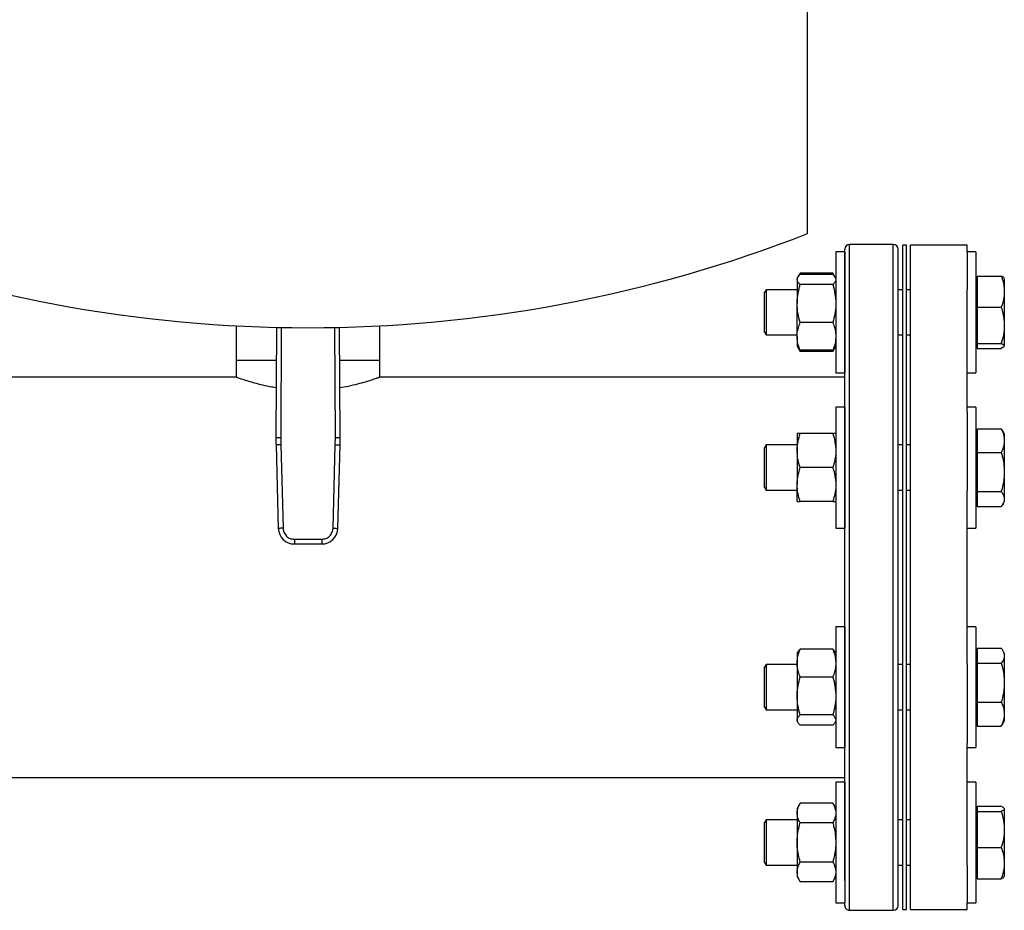
# Model space of a CAD drawing. Units: inches. Extents: x 0.4 to 10.6, y 0.4 to 8.1.
# Drawn here: x 8 to 8.5, y 5.3 to 5.8 of the extents above; entities that cross this region are included whole.
import ezdxf

# ---------------------------------------------------------------- set-up
doc = ezdxf.new("R2010")
doc.units = ezdxf.units.IN
doc.header["$MEASUREMENT"] = 0

msp = doc.modelspace()

# ---------------------------------------------------------------- linework, layer by layer
at = {"color": 7, "linetype": 'Continuous', "lineweight": 25}
for p, q in [((8.43166480497409, 5.72120295571994), (8.43166480497409, 5.863197724273146)), ((8.478908916983855, 5.715182612823011), (8.454761917709828, 5.715182612823011)), ((8.486241598498315, 5.714788924926482), (8.484158251898645, 5.714788924926482)), ((8.484158251898645, 5.348122230913643), (8.484158251898645, 5.714788924926482)), ((8.486241598498315, 5.348122230913643), (8.486241598498315, 5.714788924926482)), ((8.519574909429062, 5.714788924926482), (8.488324905987325, 5.714788924926482)), ((8.488324905987325, 5.348122230913643), (8.488324905987325, 5.714788924926482)), ((8.519574909429062, 5.711069853222849), (8.519574909429062, 5.714788924926482)), ((8.452137260030097, 5.711069853222849), (8.447203919687134, 5.711069853222849)), ((8.447203919687134, 5.711069853222849), (8.447203919687134, 5.644403192250694)), ((8.452137260030097, 5.711069853222849), (8.452137260030097, 5.644403192250694)), ((8.524508249772028, 5.711069853222849), (8.519574909429062, 5.711069853222849)), ((8.519574909429062, 5.711069853222849), (8.519574909429062, 5.690355205409117)), ((8.524508249772028, 5.711069853222849), (8.524508249772028, 5.644403192250694)), ((8.426243872041614, 5.697169142693932), (8.425849753927833, 5.696486505246485)), ((8.427524433248463, 5.699387147293575), (8.42629622165909, 5.697259840312852)), ((8.42681293213445, 5.697857764072253), (8.427524433248463, 5.699387147293575)), ((8.445529240366506, 5.699387147293575), (8.427524433248463, 5.699387147293575)), ((8.445529240366506, 5.698649442037832), (8.427524433248463, 5.698649442037832)), ((8.446780683687503, 5.697219595444431), (8.445529240366506, 5.699387147293575)), ((8.445529240366506, 5.699387147293575), (8.44622998604921, 5.697857764072253)), ((8.447203919687134, 5.696486505246485), (8.44681269576214, 5.697164136529541)), ((8.525174930070479, 5.697745125373465), (8.525174930070479, 5.680573746849806)), ((8.525174930070479, 5.697745125373465), (8.53845894372353, 5.697745125373465)), ((8.425849753927833, 5.696486505246485), (8.425849753927833, 5.695847632626796)), ((8.425849753927833, 5.695847632626796), (8.425849753927833, 5.682589392898224)), ((8.445529240366506, 5.693045823215759), (8.427524433248463, 5.693045823215759)), ((8.525174930070479, 5.696486505246485), (8.524508249772028, 5.696486505246485)), ((8.540133271048225, 5.696489907873843), (8.540133271048225, 5.689281852475248)), ((8.408707610622002, 5.690236504558138), (8.407841583293092, 5.688736532552609)), ((8.407841583293092, 5.666736512920934), (8.407841583293092, 5.688736532552609)), ((8.425849753927833, 5.690236504558138), (8.408707610622002, 5.690236504558138)), ((8.408707610622002, 5.690236504558138), (8.408707610622002, 5.665236540915407)), ((8.484158251898645, 5.690236504558138), (8.481533574663585, 5.690236504558138)), ((8.488324905987325, 5.690236504558138), (8.486241598498315, 5.690236504558138)), ((8.519574909429062, 5.622899682438852), (8.519574909429062, 5.690355205409117)), ((8.540133271048225, 5.689281852475248), (8.540133271048225, 5.689037058858681)), ((8.540133271048225, 5.689037058858681), (8.540133271048225, 5.670713441201342)), ((8.425849753927833, 5.664478263452869), (8.425849753927833, 5.682589392898224)), ((8.525174930070479, 5.680573746849806), (8.53845894372353, 5.680573746849806)), ((8.525174930070479, 5.680573746849806), (8.525174930070479, 5.670568066880718)), ((8.116507333255653, 5.67026961343959), (8.116507333255653, 5.651140629085917)), ((8.195641191539012, 5.651140629085917), (8.195641191539012, 5.67026961343959)), ((8.445529240366506, 5.672132923470029), (8.427524433248463, 5.672132923470029)), ((8.525174930070479, 5.670568066880718), (8.525174930070479, 5.660567901514594)), ((8.540133271048225, 5.670713441201342), (8.540133271048225, 5.670428207163058)), ((8.540133271048225, 5.670428207163058), (8.540133271048225, 5.659170868764346)), ((8.138628328267586, 5.669435617740646), (8.138366592402292, 5.608712720994508)), ((8.173781932392373, 5.608712720994508), (8.173520196527079, 5.669435617740646)), ((8.407841583293092, 5.666736512920934), (8.408707610622002, 5.665236540915407)), ((8.408707610622002, 5.665236540915407), (8.425849753927833, 5.665236540915407)), ((8.481533574663585, 5.665236540915407), (8.484158251898645, 5.665236540915407)), ((8.486241598498315, 5.665236540915407), (8.488324905987325, 5.665236540915407)), ((8.425849753927833, 5.664478263452869), (8.425849753927833, 5.658986540227058)), ((8.525174930070479, 5.660567901514594), (8.53845894372353, 5.660567901514594)), ((8.525174930070479, 5.660567901514594), (8.525174930070479, 5.659191206307183)), ((8.525174930070479, 5.659191206307183), (8.525174930070479, 5.659109699693198)), ((8.540133271048225, 5.659130467453288), (8.53999411532243, 5.658826421187879)), ((8.540133271048225, 5.659170868764346), (8.540133271048225, 5.659130467453288)), ((8.540133271048225, 5.659130467453288), (8.540133271048225, 5.658988652202662)), ((8.425849753927833, 5.658986540227058), (8.426243872041614, 5.658303902779611)), ((8.426243872041614, 5.658303902779611), (8.427524433248463, 5.656085898179968)), ((8.427524433248463, 5.656085898179968), (8.426834853658988, 5.657590876349886)), ((8.445529240366506, 5.656823603435711), (8.427524433248463, 5.656823603435711)), ((8.445529240366506, 5.656085898179968), (8.427524433248463, 5.656085898179968)), ((8.445529240366506, 5.656085898179968), (8.44681269576214, 5.658308908944002)), ((8.446252650676275, 5.657640898883133), (8.445529240366506, 5.656085898179968)), ((8.44681269576214, 5.658308908944002), (8.447203919687134, 5.658986540227058)), ((8.524508249772028, 5.658986540227058), (8.525174930070479, 5.658986540227058)), ((8.525174930070479, 5.659109699693198), (8.525174930070479, 5.65773343470304)), ((8.525174930070479, 5.65773343470304), (8.53845894372353, 5.65773343470304)), ((8.539916167778443, 5.658656211598598), (8.53845894372353, 5.65773343470304)), ((8.116507333255653, 5.651140629085917), (8.116507333255653, 5.641888650632228)), ((8.138549471400768, 5.651140629085917), (8.116507333255653, 5.651140629085917)), ((8.195641191539012, 5.651140629085917), (8.173599053393897, 5.651140629085917)), ((8.195641191539012, 5.641888650632228), (8.195641191539012, 5.651140629085917)), ((8.447203919687134, 5.644403192250694), (8.452137260030097, 5.644403192250694)), ((8.519574909429062, 5.644403192250694), (8.524508249772028, 5.644403192250694)), ((8.116507333255653, 5.641888650632228), (7.539473207647556, 5.641888650632228)), ((8.452137260030097, 5.641888650632228), (8.195641191539012, 5.641888650632228)), ((8.452137260030097, 5.625380471558342), (8.447203919687134, 5.625380471558342)), ((8.447203919687134, 5.625380471558342), (8.447203919687134, 5.558713810586188)), ((8.452137260030097, 5.625380471558342), (8.452137260030097, 5.558713810586188)), ((8.524508249772028, 5.625380471558342), (8.519574909429062, 5.625380471558342)), ((8.519574909429062, 5.622899682438852), (8.519574909429062, 5.579153862460964)), ((8.524508249772028, 5.625380471558342), (8.524508249772028, 5.558713810586188)), ((8.425849753927833, 5.610797123581978), (8.425849753927833, 5.601422142104787)), ((8.445529240366506, 5.610797123581978), (8.427524433248463, 5.610797123581978)), ((8.525174930070479, 5.610797123581978), (8.524508249772028, 5.610797123581978)), ((8.525174930070479, 5.613514805964857), (8.53845894372353, 5.613514805964857)), ((8.525174930070479, 5.613514805964857), (8.525174930070479, 5.600341553698947)), ((8.539176546100395, 5.61232326061858), (8.53845894372353, 5.613514805964857)), ((8.540133271048225, 5.610798922672307), (8.539239788036484, 5.612346453239545)), ((8.540133271048225, 5.610798922672307), (8.540133271048225, 5.607022084524885)), ((8.140991240304357, 5.60870141801397), (8.141038228094883, 5.604626947749265)), ((8.171110296699782, 5.604626947749265), (8.171157284490308, 5.60870141801397)), ((8.540133271048225, 5.607022084524885), (8.540133271048225, 5.60683427513892)), ((8.540133271048225, 5.60683427513892), (8.540133271048225, 5.589761299034063)), ((8.13841453962618, 5.604555101468129), (8.139675305950588, 5.558509731165953)), ((8.141038228094883, 5.604626947749265), (8.142298994419292, 5.55858157744709)), ((8.169849530375373, 5.55858157744709), (8.171110296699782, 5.604626947749265)), ((8.172473218844077, 5.558509731165953), (8.173733985168486, 5.604555101468129)), ((8.408707610622002, 5.604547122893631), (8.407841583293092, 5.603047150888102)), ((8.407841583293092, 5.581047131256429), (8.407841583293092, 5.603047150888102)), ((8.425849753927833, 5.604547122893631), (8.408707610622002, 5.604547122893631)), ((8.408707610622002, 5.604547122893631), (8.408707610622002, 5.579547159250899)), ((8.425849753927833, 5.601422142104787), (8.425849753927833, 5.582672140039744)), ((8.484158251898645, 5.604547122893631), (8.481533574663585, 5.604547122893631)), ((8.488324905987325, 5.604547122893631), (8.486241598498315, 5.604547122893631)), ((8.525174930070479, 5.600341553698947), (8.525174930070479, 5.578875003460145)), ((8.525174930070479, 5.600341553698947), (8.53845894372353, 5.600341553698947)), ((8.445529240366506, 5.592047160627595), (8.427524433248463, 5.592047160627595)), ((8.540133271048225, 5.589761299034063), (8.540133271048225, 5.589455258125029)), ((8.540133271048225, 5.589455258125029), (8.540133271048225, 5.574787509345892)), ((8.407841583293092, 5.581047131256429), (8.408707610622002, 5.579547159250899)), ((8.408707610622002, 5.579547159250899), (8.425849753927833, 5.579547159250899)), ((8.425849753927833, 5.573297158562552), (8.425849753927833, 5.582672140039744)), ((8.481533574663585, 5.579547159250899), (8.484158251898645, 5.579547159250899)), ((8.486241598498315, 5.579547159250899), (8.488324905987325, 5.579547159250899)), ((8.519574909429062, 5.483757332489819), (8.519574909429062, 5.579153862460964)), ((8.525174930070479, 5.578875003460145), (8.53845894372353, 5.578875003460145)), ((8.525174930070479, 5.578875003460145), (8.525174930070479, 5.57472723981991)), ((8.445529240366506, 5.573297158562552), (8.427524433248463, 5.573297158562552)), ((8.524508249772028, 5.573297158562552), (8.525174930070479, 5.573297158562552)), ((8.525174930070479, 5.57472723981991), (8.525174930070479, 5.570581744597913)), ((8.539239788036484, 5.571750097323225), (8.540133271048225, 5.573297667001123)), ((8.540133271048225, 5.574787509345892), (8.540133271048225, 5.574669277822824)), ((8.540133271048225, 5.574669277822824), (8.540133271048225, 5.573297667001123)), ((8.525174930070479, 5.570581744597913), (8.53845894372353, 5.570581744597913)), ((8.447203919687134, 5.558713810586188), (8.452137260030097, 5.558713810586188)), ((8.519574909429062, 5.558713810586188), (8.524508249772028, 5.558713810586188)), ((8.14853025437969, 5.552518603931521), (8.163618270414975, 5.552518603931521)), ((8.14853025437969, 5.552518603931521), (8.14853025437969, 5.549893926696462)), ((8.163618270414975, 5.552518603931521), (8.163618270414975, 5.549893926696462)), ((8.14853025437969, 5.549893926696462), (8.163618270414975, 5.549893926696462)), ((8.452137260030097, 5.504197384364596), (8.447203919687134, 5.504197384364596)), ((8.447203919687134, 5.504197384364596), (8.447203919687134, 5.437530723392442)), ((8.452137260030097, 5.504197384364596), (8.452137260030097, 5.437530723392442)), ((8.524508249772028, 5.504197384364596), (8.519574909429062, 5.504197384364596)), ((8.524508249772028, 5.504197384364596), (8.524508249772028, 5.437530723392442)), ((8.445529240366506, 5.491776973179578), (8.427524433248463, 5.491776973179578)), ((8.525174930070479, 5.492329450352871), (8.53845894372353, 5.492329450352871)), ((8.525174930070479, 5.492327221045291), (8.525174930070479, 5.488189626176474)), ((8.525174930070479, 5.492327221045291), (8.53845894372353, 5.492327221045291)), ((8.540133271048225, 5.48961356706032), (8.539243620881095, 5.491154448815478)), ((8.426240977852826, 5.490291667671289), (8.425849753927833, 5.489614036388232)), ((8.425849753927833, 5.489614036388232), (8.425849753927833, 5.484122313162421)), ((8.447203919687134, 5.489614036388232), (8.446809801573352, 5.49029667383568)), ((8.525174930070479, 5.489614036388232), (8.524508249772028, 5.489614036388232)), ((8.525174930070479, 5.488189626176474), (8.525174930070479, 5.484049762889416)), ((8.540133271048225, 5.48961356706032), (8.540133271048225, 5.48824750995224)), ((8.540133271048225, 5.48824750995224), (8.540133271048225, 5.488129473982467)), ((8.540133271048225, 5.488129473982467), (8.540133271048225, 5.473470642433651)), ((8.408707610622002, 5.483364035699884), (8.407841583293092, 5.481864063694355)), ((8.407841583293092, 5.459864044062682), (8.407841583293092, 5.481864063694355)), ((8.425849753927833, 5.483364035699884), (8.408707610622002, 5.483364035699884)), ((8.408707610622002, 5.483364035699884), (8.408707610622002, 5.458364072057153)), ((8.425849753927833, 5.484122313162421), (8.425849753927833, 5.466011183717066)), ((8.484158251898645, 5.483364035699884), (8.481533574663585, 5.483364035699884)), ((8.488324905987325, 5.483364035699884), (8.486241598498315, 5.483364035699884)), ((8.519574909429062, 5.483757332489819), (8.519574909429062, 5.440011512511931)), ((8.525174930070479, 5.484049762889416), (8.525174930070479, 5.462585481068854)), ((8.525174930070479, 5.484049762889416), (8.53845894372353, 5.484049762889416)), ((8.445529240366506, 5.476467653145262), (8.427524433248463, 5.476467653145262)), ((8.540133271048225, 5.473470642433651), (8.540133271048225, 5.473164640635277)), ((8.540133271048225, 5.473164640635277), (8.540133271048225, 5.456086071706141)), ((8.425849753927833, 5.466011183717066), (8.425849753927833, 5.452752943988494)), ((8.407841583293092, 5.459864044062682), (8.408707610622002, 5.458364072057153)), ((8.408707610622002, 5.458364072057153), (8.425849753927833, 5.458364072057153)), ((8.481533574663585, 5.458364072057153), (8.484158251898645, 5.458364072057153)), ((8.486241598498315, 5.458364072057153), (8.488324905987325, 5.458364072057153)), ((8.525174930070479, 5.462585481068854), (8.53845894372353, 5.462585481068854)), ((8.525174930070479, 5.462585481068854), (8.525174930070479, 5.449398618293507)), ((8.425849753927833, 5.452114071368805), (8.425849753927833, 5.452752943988494)), ((8.445529240366506, 5.455554753399531), (8.427524433248463, 5.455554753399531)), ((8.540133271048225, 5.456086071706141), (8.540133271048225, 5.455898066766879)), ((8.540133271048225, 5.455898066766879), (8.540133271048225, 5.452112272278478)), ((8.425849753927833, 5.452114071368805), (8.426240977852826, 5.451436440085748)), ((8.445529240366506, 5.449951134577458), (8.427524433248463, 5.449951134577458)), ((8.446809801573352, 5.451431433921358), (8.447203919687134, 5.452114071368805)), ((8.524508249772028, 5.452114071368805), (8.525174930070479, 5.452114071368805)), ((8.525174930070479, 5.449398618293507), (8.53845894372353, 5.449398618293507)), ((8.525174930070479, 5.449398618293507), (8.525174930070479, 5.449396388985926)), ((8.525174930070479, 5.449396388985926), (8.53845894372353, 5.449396388985926)), ((8.53845894372353, 5.449398618293507), (8.539232630785833, 5.450593488045825)), ((8.539239788036484, 5.450564741711237), (8.539243620881095, 5.45057139052332)), ((8.539243620881095, 5.45057139052332), (8.540133271048225, 5.452112272278478)), ((8.447203919687134, 5.437530723392442), (8.452137260030097, 5.437530723392442)), ((8.519574909429062, 5.372555989541667), (8.519574909429062, 5.440011512511931)), ((8.519574909429062, 5.437530723392442), (8.524508249772028, 5.437530723392442)), ((5.891507327756694, 5.421022544318556), (8.452137260030097, 5.421022544318556)), ((8.452137260030097, 5.418508002700089), (8.447203919687134, 5.418508002700089)), ((8.447203919687134, 5.418508002700089), (8.447203919687134, 5.351841341727934)), ((8.452137260030097, 5.418508002700089), (8.452137260030097, 5.351841341727934)), ((8.524508249772028, 5.418508002700089), (8.519574909429062, 5.418508002700089)), ((8.524508249772028, 5.418508002700089), (8.524508249772028, 5.351841341727934)), ((8.427524433248463, 5.406825296770816), (8.425849753927833, 5.403924693834384)), ((8.425849753927833, 5.403924693834384), (8.425849753927833, 5.401412616187453)), ((8.445529240366506, 5.406825296770816), (8.427524433248463, 5.406825296770816)), ((8.447203919687134, 5.403924693834384), (8.445529240366506, 5.406825296770816)), ((8.525174930070479, 5.403924693834384), (8.524508249772028, 5.403924693834384)), ((8.525174930070479, 5.405177799358402), (8.525174930070479, 5.40517122876764)), ((8.525174930070479, 5.405177799358402), (8.53845894372353, 5.405177799358402)), ((8.525174930070479, 5.40517122876764), (8.525174930070479, 5.403803137905276)), ((8.525174930070479, 5.40517122876764), (8.53845894372353, 5.40517122876764)), ((8.53996900627916, 5.404082779119281), (8.540133271048225, 5.403782565698483)), ((8.540133271048225, 5.403922581858782), (8.540133271048225, 5.403782565698483)), ((8.425849753927833, 5.401412616187453), (8.425849753927833, 5.385174652658682)), ((8.525174930070479, 5.403803137905276), (8.525174930070479, 5.403722178840521)), ((8.525174930070479, 5.403722178840521), (8.525174930070479, 5.402353696871565)), ((8.525174930070479, 5.402353696871565), (8.525174930070479, 5.39235685591148)), ((8.525174930070479, 5.402353696871565), (8.53845894372353, 5.402353696871565)), ((8.540133271048225, 5.403782565698483), (8.540133271048225, 5.403742359940721)), ((8.540133271048225, 5.403742359940721), (8.540133271048225, 5.392496637407824)), ((8.408707610622002, 5.397674654035377), (8.407841583293092, 5.396174682029849)), ((8.407841583293092, 5.374174701508835), (8.407841583293092, 5.396174682029849)), ((8.425849753927833, 5.397674654035377), (8.408707610622002, 5.397674654035377)), ((8.408707610622002, 5.397674654035377), (8.408707610622002, 5.372674651281987)), ((8.445529240366506, 5.396000013825408), (8.427524433248463, 5.396000013825408)), ((8.484158251898645, 5.397674654035377), (8.481533574663585, 5.397674654035377)), ((8.488324905987325, 5.397674654035377), (8.486241598498315, 5.397674654035377)), ((8.525174930070479, 5.39235685591148), (8.525174930070479, 5.382354461237775)), ((8.540133271048225, 5.392496637407824), (8.540133271048225, 5.392211520701516)), ((8.540133271048225, 5.392211520701516), (8.540133271048225, 5.373885986621872)), ((8.425849753927833, 5.385174652658682), (8.425849753927833, 5.368936689129912)), ((8.525174930070479, 5.382354461237775), (8.53845894372353, 5.382354461237775)), ((8.525174930070479, 5.382354461237775), (8.525174930070479, 5.365172601057422)), ((8.407841583293092, 5.374174701508835), (8.408707610622002, 5.372674651281987)), ((8.408707610622002, 5.372674651281987), (8.425849753927833, 5.372674651281987)), ((8.445529240366506, 5.374349369713275), (8.427524433248463, 5.374349369713275)), ((8.481533574663585, 5.372674651281987), (8.484158251898645, 5.372674651281987)), ((8.486241598498315, 5.372674651281987), (8.488324905987325, 5.372674651281987)), ((8.519574909429062, 5.372555989541667), (8.519574909429062, 5.351841341727934)), ((8.540133271048225, 5.373885986621872), (8.540133271048225, 5.373641075673326)), ((8.540133271048225, 5.373641075673326), (8.540133271048225, 5.36642124796628)), ((8.425849753927833, 5.368936689129912), (8.425849753927833, 5.366424689704298)), ((8.425849753927833, 5.366424689704298), (8.427524433248463, 5.363524008546548)), ((8.445529240366506, 5.363524008546548), (8.447203919687134, 5.366424689704298)), ((8.524508249772028, 5.366424689704298), (8.525174930070479, 5.366424689704298)), ((8.445529240366506, 5.363524008546548), (8.427524433248463, 5.363524008546548)), ((8.525174930070479, 5.365172601057422), (8.525174930070479, 5.36516603046666)), ((8.525174930070479, 5.365172601057422), (8.53845894372353, 5.365172601057422)), ((8.525174930070479, 5.36516603046666), (8.53845894372353, 5.36516603046666)), ((8.447203919687134, 5.351841341727934), (8.452137260030097, 5.351841341727934)), ((8.519574909429062, 5.351841341727934), (8.524508249772028, 5.351841341727934)), ((8.519574909429062, 5.348122230913643), (8.519574909429062, 5.351841341727934)), ((8.454761917709828, 5.347728543017114), (8.478908916983855, 5.347728543017114)), ((8.484158251898645, 5.348122230913643), (8.486241598498315, 5.348122230913643)), ((8.488324905987325, 5.348122230913643), (8.519574909429062, 5.348122230913643))]:
    msp.add_line(p, q, dxfattribs=at)
at = {"color": 8, "linetype": 'Continuous', "lineweight": 25}
for p, q in [((8.454761917709828, 5.361713967234079), (8.454761917709828, 5.715182612823011)), ((8.478908916983855, 5.601764907922904), (8.478908916983855, 5.715182612823011)), ((8.14125278428298, 5.669379650387185), (8.140991240304357, 5.60870141801397)), ((8.171157284490308, 5.60870141801397), (8.170895740511687, 5.669379650387185)), ((8.478908916983855, 5.347728543017114), (8.478908916983855, 5.601764907922904)), ((8.454761917709828, 5.347728543017114), (8.454761917709828, 5.361713967234079))]:
    msp.add_line(p, q, dxfattribs=at)
at = {"color": 7, "linetype": 'Continuous', "lineweight": 25, "flags": 128}
for points in [[(8.138366592402292, 5.608712720994508), (8.138417024375254, 5.608712486330553), (8.138566381872085, 5.608711860560004), (8.138808925403536, 5.608710804572203), (8.139135334410607, 5.608709396588468), (8.139533064149333, 5.608707675719458), (8.13998683090738, 5.608705720186494), (8.140479196219534, 5.608703608210891), (8.140991240304357, 5.60870141801397)], [(8.171157284490308, 5.60870141801397), (8.171669328575131, 5.608703608210891), (8.172161693887285, 5.608705720186494), (8.172615460645334, 5.608707675719458), (8.173013191606266, 5.608709396588468), (8.17333959939113, 5.608710804572203), (8.17358214292258, 5.608711860560004), (8.173731500419413, 5.608712486330553), (8.173781932392373, 5.608712720994508)], [(8.141038228094883, 5.604626947749265), (8.14052637223011, 5.604612946133235), (8.140034186582547, 5.604599452955776), (8.139580584822593, 5.604587015766118), (8.139183000526632, 5.604576143002832), (8.138856711295952, 5.604567225772512), (8.138614255763486, 5.60456057696043), (8.13846495326602, 5.604556470341204), (8.13841453962618, 5.604555101468129)], [(8.171110296699782, 5.604626947749265), (8.171622152564558, 5.604612946133235), (8.172114339434327, 5.604599452955776), (8.172567939972074, 5.604587015766118), (8.172965524268035, 5.604576143002832), (8.173291813498713, 5.604567225772512), (8.17353426903118, 5.60456057696043), (8.173683571528647, 5.604556470341204), (8.173733985168486, 5.604555101468129)], [(8.142298994419292, 5.55858157744709), (8.141787138554518, 5.558567536720401), (8.141294951684747, 5.5585540826536), (8.140841351147001, 5.558541645463944), (8.14044376685104, 5.558530772700657), (8.140117476398153, 5.558521855470336), (8.139875022087894, 5.558515206658256), (8.139725719590428, 5.558511100039029), (8.139675305950588, 5.558509731165953)], [(8.169849530375373, 5.55858157744709), (8.170361386240149, 5.558567536720401), (8.17085357310992, 5.5585540826536), (8.171307173647666, 5.558541645463944), (8.171704757943626, 5.558530772700657), (8.172031048396512, 5.558521855470336), (8.172273502706771, 5.558515206658256), (8.172422805204238, 5.558511100039029), (8.172473218844077, 5.558509731165953)]]:
    msp.add_lwpolyline(points, dxfattribs=at)
at = {"color": 7, "linetype": 'Continuous', "lineweight": 25}
for centre, radius, start, end in [((8.156074262397333, 6.425951243469269), 0.7567167740396086, 248.6421056069306, 291.3578943930712), ((8.454761926435653, 5.712557960242785), 0.002624671916011678, 90, 180), ((8.47890890806295, 5.712557960242785), 0.002624671916009902, 0, 90), ((8.269598968902471, 5.608147058060108), 0.131233595800537, 179.7530369620871, 181.5684211314636), ((8.042549555891972, 5.608147058060108), 0.1312335958005341, 358.4315788682447, 0.2469630372910386), ((8.148530254649387, 5.558752185965094), 0.008858267716557882, 181.568421126136, 269.9999999955888), ((8.163618270145058, 5.558752185965094), 0.008858267716567917, 270.0000000037004, 358.4315788698158), ((8.454761926435653, 5.350353235833336), 0.002624671916011678, 180, 270.0000000000008), ((8.47890890806295, 5.350353235833336), 0.00262467191601079, 270.0000000000008, 0)]:
    msp.add_arc(centre, radius, start, end, dxfattribs=at)
for points, knots in [([(8.452137260030097, 5.364138828110767), (8.452137260030097, 5.365885158017596), (8.452137260030097, 5.369422104423274), (8.452137260030097, 5.375900197519492), (8.452137260030097, 5.3833391256751), (8.452137260030097, 5.391823541853603), (8.452137260030097, 5.400790548167358), (8.452137260030097, 5.410035709266628), (8.452137260030097, 5.419365777651512), (8.452137260030097, 5.429293127802874), (8.452137260030097, 5.439767087773033), (8.452137260030097, 5.450729996258451), (8.452137260030097, 5.462095606689003), (8.452137260030097, 5.473790532710532), (8.452137260030097, 5.485737886755264), (8.452137260030097, 5.497837029346061), (8.452137260030097, 5.510007045904121), (8.4521372600301, 5.522168580922092), (8.452137260030097, 5.535016077959066), (8.452137260030097, 5.548437765856495), (8.452137260030097, 5.562280770916746), (8.452137260030097, 5.575661308676849), (8.452137260030097, 5.588494654398328), (8.452137260030097, 5.600820182799007), (8.452137260030097, 5.612783474150381), (8.452137260030097, 5.624504953519328), (8.452137260030097, 5.635974812589891), (8.452137260030097, 5.647071572901822), (8.452137260030097, 5.657084745512379), (8.452137260030097, 5.666008771690819), (8.452137260030097, 5.673877682600261), (8.4521372600301, 5.681161319303189), (8.452137260030097, 5.687798132082706), (8.452137260030097, 5.693731396356749), (8.452137260030097, 5.698904810311557), (8.452137260030097, 5.703283717582202), (8.452137260030097, 5.706838732515148), (8.452137260030097, 5.709557792302109), (8.452137260030097, 5.711405940927577), (8.452137260030097, 5.712430666686501), (8.452137260030097, 5.712468760901634), (8.452137260030097, 5.712485189761649)], [0, 0, 0, 0, 0.02618286763334566, 0.05302972777592429, 0.08050118560669756, 0.1085509402586482, 0.1371275150437917, 0.1614360188016284, 0.1859441260925309, 0.2106378993374335, 0.2355931302433436, 0.2606231847627846, 0.2857131747451732, 0.3108019202720689, 0.3358319637685275, 0.3607884410231455, 0.385480993231423, 0.4099891069184474, 0.4342989153512244, 0.4628745163330868, 0.490923868198624, 0.5183953101377519, 0.545242854671972, 0.5714263580122956, 0.5976089295828166, 0.6244561253272854, 0.6519275716205748, 0.6799773574893696, 0.7085538536382497, 0.7328623866453972, 0.7573705192662858, 0.7820642375917218, 0.8070195227144067, 0.8320495426804734, 0.857139532662862, 0.8822282781897578, 0.9072583216862163, 0.9322148372778661, 0.9569073252707789, 0.98141545853192, 1, 1, 1, 1]), ([(8.481533574663585, 5.364138828110767), (8.481533574663585, 5.365885158017596), (8.481533574663585, 5.369422104423274), (8.481533574663585, 5.375900197519492), (8.481533574663585, 5.3833391256751), (8.481533574663585, 5.391823541853603), (8.481533574663585, 5.400790548167358), (8.481533574663585, 5.410035709266628), (8.481533574663585, 5.419365777651512), (8.481533574663585, 5.429293127802874), (8.481533574663585, 5.439767087773033), (8.481533574663585, 5.450729996258451), (8.481533574663585, 5.462095606689003), (8.481533574663585, 5.473790532710532), (8.481533574663585, 5.485737886755264), (8.481533574663585, 5.497837029346061), (8.481533574663585, 5.510007045904121), (8.481533574663585, 5.522168580922092), (8.481533574663585, 5.535016077959066), (8.481533574663585, 5.548437765856495), (8.481533574663585, 5.562280770916746), (8.481533574663585, 5.575661308676849), (8.481533574663585, 5.588494654398328), (8.481533574663585, 5.600820182799007), (8.481533574663585, 5.612783474150381), (8.481533574663585, 5.624504953519328), (8.481533574663585, 5.635974812589891), (8.481533574663585, 5.647071572901822), (8.481533574663585, 5.657084745512379), (8.481533574663585, 5.666008771690819), (8.481533574663585, 5.673877682600261), (8.481533574663585, 5.681161319303189), (8.481533574663585, 5.687798132082706), (8.481533574663585, 5.693731396356749), (8.481533574663585, 5.698904810311557), (8.481533574663585, 5.703283717582202), (8.481533574663585, 5.706838732515148), (8.481533574663585, 5.709557792302109), (8.481533574663585, 5.711405940927577), (8.481533574663585, 5.712430666686501), (8.481533574663585, 5.712468760901634), (8.481533574663585, 5.712485189761649)], [0, 0, 0, 0, 0.02618286763334566, 0.05302972777592429, 0.08050118560669756, 0.1085509402586482, 0.1371275150437917, 0.1614360188016284, 0.1859441260925309, 0.2106378993374335, 0.2355931302433436, 0.2606231847627846, 0.2857131747451732, 0.3108019202720689, 0.3358319637685275, 0.3607884410231455, 0.385480993231423, 0.4099891069184474, 0.4342989153512244, 0.4628745163330868, 0.490923868198624, 0.5183953101377519, 0.545242854671972, 0.5714263580122956, 0.5976089295828166, 0.6244561253272854, 0.6519275716205748, 0.6799773574893696, 0.7085538536382497, 0.7328623866453972, 0.7573705192662858, 0.7820642375917218, 0.8070195227144067, 0.8320495426804734, 0.857139532662862, 0.8822282781897578, 0.9072583216862163, 0.9322148372778661, 0.9569073252707789, 0.98141545853192, 1, 1, 1, 1]), ([(8.425849753927833, 5.695847632626796), (8.425851757504521, 5.695914053120886), (8.425866927976028, 5.696416968841435), (8.426232672770348, 5.697365243596984), (8.427091224361131, 5.698218769179283), (8.427524433248463, 5.698649442037832)], [0, 0, 0, 0, 0.07010201475654121, 0.5307910720307049, 1, 1, 1, 1]), ([(8.445529240366506, 5.698649442037832), (8.446050870170101, 5.698196536489045), (8.446620186833979, 5.697702226780684), (8.446772754132112, 5.697191253114116), (8.446785533409257, 5.697148453155162)], [0, 0, 0, 0, 0.9162384252757723, 1, 1, 1, 1]), ([(8.53845894372353, 5.697745125373465), (8.538644839923414, 5.697209799779251), (8.539214496193763, 5.695569359675509), (8.53993615990623, 5.692752567844702), (8.54006728011311, 5.690443814962131), (8.540133271048225, 5.689281852475248)], [0, 0, 0, 0, 0.1939462280873033, 0.5943246016305183, 1, 1, 1, 1]), ([(8.53999411532243, 5.696652138888626), (8.539972878478986, 5.696708971249363), (8.539834305180804, 5.69707981014977), (8.539089556803097, 5.697440073577896), (8.53845894372353, 5.697745125373464)], [0, 0, 0, 0, 0.1532535035422779, 1, 1, 1, 1]), ([(8.427524433248463, 5.693045823215759), (8.427056362665988, 5.69350085927337), (8.426111640389594, 5.694419273538831), (8.425937576434944, 5.695368638503487), (8.425849753927833, 5.695847632626796)], [0, 0, 0, 0, 0.4954583946720969, 1, 1, 1, 1]), ([(8.425849753927833, 5.682589392898224), (8.425851757539727, 5.682837280802194), (8.425866928501135, 5.684714240027319), (8.426232673292919, 5.688253151470954), (8.4270912243944, 5.691438537105399), (8.427524433248463, 5.693045823215759)], [0, 0, 0, 0, 0.07010087634451309, 0.5307902662315666, 1, 1, 1, 1]), ([(8.447203919687134, 5.695847632626796), (8.44720192309381, 5.695781212132234), (8.447186805494248, 5.695278296276775), (8.446821009331645, 5.694330021019398), (8.445962452222698, 5.693476495982519), (8.445529240366506, 5.693045823215759)], [0, 0, 0, 0, 0.07010196686612183, 0.5307908480348019, 1, 1, 1, 1]), ([(8.445529240366506, 5.693045823215759), (8.445997310940356, 5.691347649938334), (8.446942032446097, 5.687920173601892), (8.4471160969644, 5.68437704652287), (8.447203919687134, 5.682589392898224)], [0, 0, 0, 0, 0.4954587897137906, 1, 1, 1, 1]), ([(8.540133271048225, 5.689037058858681), (8.540089823911389, 5.688076300975071), (8.539960210417169, 5.68521012392717), (8.539058437520065, 5.68242516959038), (8.53845894372353, 5.680573746849806)], [0, 0, 0, 0, 0.3352053510833736, 1, 1, 1, 1]), ([(8.427524433248463, 5.672132923470029), (8.427056362642505, 5.673831096149036), (8.426111638267171, 5.677258581453534), (8.425937575847673, 5.680801725500632), (8.425849753927833, 5.682589392898224)], [0, 0, 0, 0, 0.4954573187458114, 1, 1, 1, 1]), ([(8.447203919687134, 5.682589392898224), (8.447201923145364, 5.682341491744149), (8.447186806258005, 5.680464499295376), (8.446821009814894, 5.676925605388302), (8.445962452248319, 5.673740212414147), (8.445529240366506, 5.672132923470029)], [0, 0, 0, 0, 0.07010359735796134, 0.5307918930981868, 1, 1, 1, 1]), ([(8.53845894372353, 5.680573746849806), (8.538801941493547, 5.679415019747755), (8.539755758049253, 5.676192803191001), (8.539985893556798, 5.672852532111745), (8.540133271048225, 5.670713441201342)], [0, 0, 0, 0, 0.3596055949814734, 1, 1, 1, 1]), ([(8.425849753927833, 5.664478263452869), (8.425872281488695, 5.665108264736554), (8.425929656567186, 5.666712804762969), (8.42645855564726, 5.669285146097942), (8.427167853040201, 5.671180223978761), (8.427524433248463, 5.672132923470029)], [0, 0, 0, 0, 0.2432670232873137, 0.6195728264060865, 1, 1, 1, 1]), ([(8.445529240366506, 5.672132923470029), (8.445882516135459, 5.671189803214269), (8.446592324266994, 5.669294868759695), (8.447123631292174, 5.666722634665465), (8.447181382514225, 5.665108264614482), (8.447203919687134, 5.664478263452869)], [0, 0, 0, 0, 0.3766303612482481, 0.7567326052113923, 1, 1, 1, 1]), ([(8.540133271048225, 5.670428207163058), (8.540037595723563, 5.668725893431556), (8.539849824882022, 5.665384960092133), (8.538916640461109, 5.662153049161607), (8.53845894372353, 5.660567901514594)], [0, 0, 0, 0, 0.5095323846825083, 1, 1, 1, 1]), ([(8.427524433248463, 5.656823603435711), (8.427306742094473, 5.657386768353394), (8.42671761931624, 5.658910823303864), (8.426017495882903, 5.661462258060215), (8.425905906820374, 5.663468632757647), (8.425849753927833, 5.664478263452869)], [0, 0, 0, 0, 0.2255033654832605, 0.6102644353740083, 1, 1, 1, 1]), ([(8.447203919687134, 5.664478263452869), (8.447149207756215, 5.663482376911785), (8.447038983751025, 5.661476039328222), (8.446341171303718, 5.658924048706593), (8.445746931811659, 5.657386765824935), (8.445529240366506, 5.656823603435711)], [0, 0, 0, 0, 0.3844374377511572, 0.7744971420623473, 1, 1, 1, 1]), ([(8.53845894372353, 5.660567901514594), (8.538644840746965, 5.660479538984181), (8.53921451278195, 5.660208756474672), (8.539936158445363, 5.659743798941382), (8.540067279461827, 5.659362680808475), (8.540133271048225, 5.659170868764346)], [0, 0, 0, 0, 0.1939402490694835, 0.5943200935184466, 1, 1, 1, 1]), ([(8.426279716960865, 5.658324592318382), (8.426303205013975, 5.658257240620044), (8.426481221218017, 5.657746781382817), (8.42703966896459, 5.657252589761939), (8.427524433248463, 5.656823603435711)], [0, 0, 0, 0, 0.1319433432216745, 1, 1, 1, 1]), ([(8.445529240366506, 5.656823603435711), (8.446050870170101, 5.657276508984499), (8.446620186833979, 5.65777081869286), (8.446772754132112, 5.658281792359428), (8.446785533409257, 5.658324592318382)], [0, 0, 0, 0, 0.9162384252757723, 1, 1, 1, 1]), ([(8.138484553817369, 5.636079818180799), (8.137319620682455, 5.636274286838404), (8.134240657174134, 5.636788275051399), (8.129790104071336, 5.637829029696384), (8.125210545008942, 5.639049583057558), (8.121440298682346, 5.640204790523887), (8.118622430808692, 5.641141297556728), (8.116836704114624, 5.641770000425448), (8.116615343233821, 5.6418497418888), (8.116507333255653, 5.641888650632228)], [0, 0, 0, 0, 0.08879875253340629, 0.2346985508782243, 0.3854502852788776, 0.5404474879200211, 0.6928551294141624, 0.8501329112589643, 1, 1, 1, 1]), ([(8.195641191539012, 5.641888650632228), (8.195542552623207, 5.64185313812752), (8.195342307165305, 5.641781044697579), (8.19373763324084, 5.641215182002706), (8.19121508174812, 5.64037000361631), (8.187773809757756, 5.639296903536865), (8.183413883519025, 5.638094686758508), (8.178702639542687, 5.636950721950623), (8.175193746887492, 5.636340796511506), (8.173663991754834, 5.636074890237728)], [0, 0, 0, 0, 0.143316566467349, 0.290944920090558, 0.4342209307304208, 0.5813889928659757, 0.7297823997189623, 0.8821945264262976, 1, 1, 1, 1]), ([(8.425849753927833, 5.601422142104787), (8.425851757476405, 5.601644400591978), (8.425866927599424, 5.603327259016692), (8.42623267536714, 5.60650013053927), (8.427091224582739, 5.609356068218916), (8.427524433248463, 5.610797123581978)], [0, 0, 0, 0, 0.0701025364320778, 0.5307902772096598, 1, 1, 1, 1]), ([(8.427524433248463, 5.610797123581978), (8.427171157870674, 5.610797123581978), (8.426461353207685, 5.610797123581978), (8.42593004124644, 5.610797123581978), (8.425872290849805, 5.610797123581978), (8.425849753927833, 5.610797123581978)], [0, 0, 0, 0, 0.3766316532230238, 0.7567323411019129, 1, 1, 1, 1]), ([(8.445529240366506, 5.610797123581978), (8.445997310937845, 5.609274582258547), (8.446942032219134, 5.606201590111715), (8.4471160969016, 5.603024908516193), (8.447203919687134, 5.601422142104787)], [0, 0, 0, 0, 0.495458904768494, 1, 1, 1, 1]), ([(8.447203919687134, 5.610797123581978), (8.447181390861147, 5.610797123581978), (8.447124012624931, 5.610797123581978), (8.446595149035817, 5.610797123581979), (8.445885831128686, 5.610797123581978), (8.445529240366506, 5.610797123581978)], [0, 0, 0, 0, 0.2432672377223379, 0.6195726771359688, 1, 1, 1, 1]), ([(8.53845894372353, 5.613514805964857), (8.538644839891434, 5.613104121947893), (8.539214495557838, 5.611845631899376), (8.5399361602336, 5.609684673473402), (8.540067280210131, 5.607913494144121), (8.540133271048225, 5.607022084524885)], [0, 0, 0, 0, 0.1939463887997161, 0.5943245662567244, 1, 1, 1, 1]), ([(8.540133271048225, 5.606834275138919), (8.540089823379848, 5.606097221028084), (8.539960207540028, 5.603898394459609), (8.539058437435612, 5.601761892780899), (8.53845894372353, 5.600341553698947)], [0, 0, 0, 0, 0.3352033859345807, 1, 1, 1, 1]), ([(8.427524433248463, 5.592047160627595), (8.427056362677122, 5.593569701951027), (8.426111641395833, 5.596642694097857), (8.425937576713366, 5.59981937569338), (8.425849753927833, 5.601422142104787)], [0, 0, 0, 0, 0.495458904768494, 1, 1, 1, 1]), ([(8.447203919687134, 5.601422142104787), (8.44720192314685, 5.601199883817753), (8.44718680625061, 5.599517045014628), (8.446821007749655, 5.596344149564157), (8.445962452077834, 5.593488214144704), (8.445529240366506, 5.592047160627595)], [0, 0, 0, 0, 0.07010337704045713, 0.5307909310781138, 1, 1, 1, 1]), ([(8.53845894372353, 5.600341553698947), (8.538644839464718, 5.599672312083116), (8.539214486984704, 5.597621529078094), (8.539936161691763, 5.594100154149737), (8.540067280733425, 5.591213905952872), (8.540133271048225, 5.589761299034063)], [0, 0, 0, 0, 0.1939493014549257, 0.5943263566559617, 1, 1, 1, 1]), ([(8.425849753927833, 5.582672140039744), (8.425851757443125, 5.582894398335778), (8.425866927146986, 5.584577236767606), (8.426232677970527, 5.587750136791441), (8.42709122480632, 5.590606092776971), (8.427524433248463, 5.592047160627595)], [0, 0, 0, 0, 0.07010321437652436, 0.5307895608509022, 1, 1, 1, 1]), ([(8.445529240366506, 5.592047160627595), (8.445997310971084, 5.59052462008732), (8.446942035223193, 5.587451620075892), (8.447116097732817, 5.584274920407378), (8.447203919687134, 5.582672140039744)], [0, 0, 0, 0, 0.4954573819113959, 1, 1, 1, 1]), ([(8.540133271048225, 5.589455258125029), (8.540089823656109, 5.588254186272404), (8.539960209035382, 5.584671083465602), (8.539058437479506, 5.581189526912443), (8.53845894372353, 5.578875003460145)], [0, 0, 0, 0, 0.3352044072933988, 1, 1, 1, 1]), ([(8.427524433248463, 5.573297158562552), (8.427056362677122, 5.574819699885983), (8.426111641395833, 5.577892692032814), (8.425937576713366, 5.581069373628337), (8.425849753927833, 5.582672140039744)], [0, 0, 0, 0, 0.495458904768494, 1, 1, 1, 1]), ([(8.447203919687134, 5.582672140039744), (8.447201923121929, 5.582449881550973), (8.447186805870412, 5.580767022674833), (8.446821006734936, 5.577594149473171), (8.445962452001123, 5.574738213618495), (8.445529240366506, 5.573297158562552)], [0, 0, 0, 0, 0.07010248854153127, 0.5307900532139284, 1, 1, 1, 1]), ([(8.53845894372353, 5.578875003460145), (8.538801941492098, 5.578394671539883), (8.539755757862835, 5.577058953086537), (8.539985893493592, 5.575674259364005), (8.540133271048225, 5.574787509345892)], [0, 0, 0, 0, 0.359605663198953, 1, 1, 1, 1]), ([(8.425849753927833, 5.573297158562552), (8.425872281458672, 5.573297158562552), (8.425929656419168, 5.573297158562552), (8.42645855544419, 5.573297158562552), (8.427167853020356, 5.573297158562552), (8.427524433248463, 5.573297158562552)], [0, 0, 0, 0, 0.2432672803582993, 0.6195730327394731, 1, 1, 1, 1]), ([(8.445529240366506, 5.573297158562552), (8.445882515744293, 5.573297158562552), (8.446592320407284, 5.573297158562552), (8.447123632368529, 5.573297158562552), (8.447181382765164, 5.573297158562552), (8.447203919687134, 5.573297158562552)], [0, 0, 0, 0, 0.3766316532230238, 0.7567323411019129, 1, 1, 1, 1]), ([(8.540133271048225, 5.574669277822824), (8.540037595626947, 5.573963589676093), (8.539849824530826, 5.572578617077472), (8.538916640455918, 5.571238854829138), (8.53845894372353, 5.570581744597913)], [0, 0, 0, 0, 0.509532208388044, 1, 1, 1, 1]), ([(8.142298994419292, 5.55858157744709), (8.142400651207463, 5.557812428207964), (8.142556888458113, 5.55663031568383), (8.143347789945272, 5.555219780892826), (8.144152247616008, 5.554252666622721), (8.145141035482393, 5.553474999568561), (8.146572666554482, 5.552722970722912), (8.147758615503852, 5.55259916091044), (8.14853025437969, 5.552518603931521)], [0, 0, 0, 0, 0.2398333378964624, 0.3686020579750919, 0.5000010522172506, 0.6313984242492351, 0.7601690142775458, 1, 1, 1, 1]), ([(8.163618270414975, 5.552518603931521), (8.164389909290813, 5.55259916091044), (8.165575858240185, 5.552722970722912), (8.167007489312274, 5.553474999568563), (8.167996277178657, 5.554252666622721), (8.168800734849395, 5.555219780892826), (8.169591636336554, 5.55663031568383), (8.169747873587202, 5.557812428207964), (8.169849530375373, 5.55858157744709)], [0, 0, 0, 0, 0.2398309857224541, 0.3686015757507649, 0.4999989477827493, 0.6313979420249081, 0.7601666621035376, 1, 1, 1, 1]), ([(8.425849753927833, 5.484122313162421), (8.425904466035716, 5.485118200145133), (8.426014690397416, 5.48712453861841), (8.426712499673613, 5.48967652033966), (8.427306741641043, 5.491213810170692), (8.427524433248463, 5.491776973179578)], [0, 0, 0, 0, 0.3844379056710474, 0.7744980847452966, 1, 1, 1, 1]), ([(8.427524433248463, 5.491776973179578), (8.427002803645044, 5.491324068357232), (8.42643348736101, 5.490829759581829), (8.426280919491123, 5.49031878426167), (8.42626814020571, 5.490275984296908)], [0, 0, 0, 0, 0.9162386849754467, 1, 1, 1, 1]), ([(8.445529240366506, 5.491776973179578), (8.44574693168447, 5.49121380763799), (8.446336056911276, 5.489689745812642), (8.447036177192365, 5.487138319901974), (8.447147766613924, 5.485131944308528), (8.447203919687134, 5.484122313162421)], [0, 0, 0, 0, 0.2255024227988073, 0.6102639610044097, 1, 1, 1, 1]), ([(8.446773956654102, 5.490275984296908), (8.446750475574762, 5.490343336024584), (8.446572511161268, 5.490853798535252), (8.446014032193009, 5.491347988179468), (8.445529240366506, 5.491776973179578)], [0, 0, 0, 0, 0.1319425545817906, 1, 1, 1, 1]), ([(8.53845894372353, 5.492327221045291), (8.538801941506227, 5.491847795731313), (8.539755759680352, 5.490514595924558), (8.539985894109824, 5.489132559299419), (8.540133271048225, 5.48824750995224)], [0, 0, 0, 0, 0.3596049981019041, 1, 1, 1, 1]), ([(8.540133271048225, 5.488129473982467), (8.54003759489673, 5.48742515492869), (8.539849821876468, 5.486042865675914), (8.53891664041669, 5.484705633824323), (8.53845894372353, 5.484049762889416)], [0, 0, 0, 0, 0.5095308759457816, 1, 1, 1, 1]), ([(8.427524433248463, 5.476467653145262), (8.427171157479508, 5.47741077340102), (8.426461349347973, 5.479305707855594), (8.425930042322793, 5.481877941949825), (8.425872291100742, 5.483492312000807), (8.425849753927833, 5.484122313162421)], [0, 0, 0, 0, 0.3766303612482481, 0.7567326052113923, 1, 1, 1, 1]), ([(8.447203919687134, 5.48412231316242), (8.447181390831124, 5.483492312022463), (8.447124012476918, 5.481887773001807), (8.446595148832753, 5.479315427285649), (8.445885831108844, 5.477420352112283), (8.445529240366506, 5.476467653145262)], [0, 0, 0, 0, 0.2432669806516088, 0.6195724708041404, 1, 1, 1, 1]), ([(8.53845894372353, 5.484049762889416), (8.538644840188438, 5.483380612792979), (8.53921450153224, 5.481330068457287), (8.539936159452388, 5.477809060777265), (8.540067279907841, 5.474923104795089), (8.540133271048225, 5.473470642433651)], [0, 0, 0, 0, 0.1939442997615941, 0.5943231383119761, 1, 1, 1, 1]), ([(8.425849753927833, 5.466011183717066), (8.425851757452975, 5.46625908486938), (8.425866927211226, 5.46813607681467), (8.426232672287568, 5.471674968848928), (8.427091224335667, 5.474860363858594), (8.427524433248463, 5.476467653145262)], [0, 0, 0, 0, 0.07010364524848907, 0.5307921170941665, 1, 1, 1, 1]), ([(8.445529240366506, 5.476467653145262), (8.445997310972462, 5.474769480466254), (8.446942035347796, 5.471341995161755), (8.447116097767294, 5.467798851114658), (8.447203919687134, 5.466011183717066)], [0, 0, 0, 0, 0.4954573187458114, 1, 1, 1, 1]), ([(8.540133271048225, 5.473164640635277), (8.540089823226806, 5.47196369978651), (8.539960206711632, 5.468380970833556), (8.539058437411294, 5.464899772141754), (8.53845894372353, 5.462585481068854)], [0, 0, 0, 0, 0.3352028201232475, 1, 1, 1, 1]), ([(8.427524433248463, 5.455554753399531), (8.42705636267461, 5.457252926676956), (8.426111641168871, 5.460680403013398), (8.425937576650567, 5.464223530092418), (8.425849753927833, 5.466011183717066)], [0, 0, 0, 0, 0.4954587897137906, 1, 1, 1, 1]), ([(8.447203919687134, 5.466011183717066), (8.447201923058596, 5.465763295811334), (8.447186804969864, 5.463886336082687), (8.446821008808742, 5.460347422766289), (8.445962452189319, 5.457162039167343), (8.445529240366506, 5.455554753399531)], [0, 0, 0, 0, 0.07010082845409443, 0.5307900422354092, 1, 1, 1, 1]), ([(8.53845894372353, 5.462585481068854), (8.538644840122286, 5.462174382345093), (8.539214500139037, 5.460914613423087), (8.539936157559076, 5.45875138719246), (8.540067279427255, 5.456978392622875), (8.540133271048225, 5.456086071706141)], [0, 0, 0, 0, 0.1939453108400248, 0.5943250636477505, 1, 1, 1, 1]), ([(8.425849753927833, 5.452752943988494), (8.425851757504521, 5.452819364482584), (8.425866927976028, 5.453322280203134), (8.426232672770348, 5.454270554958682), (8.427091224361131, 5.455124080540981), (8.427524433248463, 5.455554753399531)], [0, 0, 0, 0, 0.07010201475654121, 0.5307910720307049, 1, 1, 1, 1]), ([(8.427524433248463, 5.449951134577457), (8.427056362665988, 5.450406170635067), (8.426111640389594, 5.451324584900529), (8.425937576434944, 5.452273949865186), (8.425849753927833, 5.452752943988494)], [0, 0, 0, 0, 0.4954583946720969, 1, 1, 1, 1]), ([(8.445529240366506, 5.455554753399531), (8.445997310948979, 5.455099717341921), (8.446942033225374, 5.454181303076458), (8.447116097180025, 5.453231938111804), (8.447203919687134, 5.452752943988494)], [0, 0, 0, 0, 0.4954583946720969, 1, 1, 1, 1]), ([(8.540133271048225, 5.455898066766879), (8.540089823261425, 5.455160255148108), (8.539960206899027, 5.452959165859023), (8.539058437416795, 5.45082043816156), (8.53845894372353, 5.449398618293507)], [0, 0, 0, 0, 0.3352029481171634, 1, 1, 1, 1]), ([(8.446773956654102, 5.451452123460129), (8.446750475735186, 5.451384771849903), (8.446572516795825, 5.450874322443646), (8.446014033867419, 5.450380124886327), (8.445529240366506, 5.449951134577458)], [0, 0, 0, 0, 0.1319457117590056, 1, 1, 1, 1]), ([(8.425849753927833, 5.401412616187453), (8.425851757426614, 5.401540947600415), (8.425866926856814, 5.402512604998329), (8.426232674628098, 5.404344385239049), (8.427091224535687, 5.405993289556585), (8.427524433248463, 5.406825296770816)], [0, 0, 0, 0, 0.07010414643404757, 0.5307914168073381, 1, 1, 1, 1]), ([(8.445529240366506, 5.406825296770816), (8.445997311002362, 5.405946273821391), (8.446942038050318, 5.404172104086145), (8.44711609851508, 5.402338001657304), (8.447203919687134, 5.401412616187453)], [0, 0, 0, 0, 0.4954559487526617, 1, 1, 1, 1]), ([(8.53845894372353, 5.40517122876764), (8.538647769379951, 5.405083441541677), (8.53922641641019, 5.404814421862045), (8.539581772591362, 5.404538701861537), (8.539821167987, 5.404352955553735)], [0, 0, 0, 0, 0.3263226916467349, 1, 1, 1, 1]), ([(8.427524433248463, 5.396000013825408), (8.427056362650983, 5.396879041525504), (8.426111639033456, 5.398653214552424), (8.425937576059702, 5.400487261789404), (8.425849753927833, 5.401412616187453)], [0, 0, 0, 0, 0.4954577072003506, 1, 1, 1, 1]), ([(8.447203919687134, 5.401412616187453), (8.447201923019232, 5.401284312092164), (8.44718680434986, 5.400312799907027), (8.446821005835746, 5.398480878218976), (8.445962451955314, 5.396832006343515), (8.445529240366506, 5.396000013825408)], [0, 0, 0, 0, 0.07009924877092288, 0.5307880017130211, 1, 1, 1, 1]), ([(8.540133271048225, 5.403742359940721), (8.540089821545116, 5.40358474471725), (8.539960197608695, 5.403114527470916), (8.539058437144043, 5.40265751819249), (8.53845894372353, 5.402353696871565)], [0, 0, 0, 0, 0.3351966026340264, 1, 1, 1, 1]), ([(8.53845894372353, 5.402353696871565), (8.538801941470286, 5.401195345772346), (8.53975575505675, 5.39797418462251), (8.539985892542186, 5.394635017618189), (8.540133271048225, 5.392496637407824)], [0, 0, 0, 0, 0.3596066900523345, 1, 1, 1, 1]), ([(8.425849753927833, 5.385174652658682), (8.425904464133907, 5.386583081590841), (8.42601468346578, 5.389420506397649), (8.42671250364414, 5.393029522190639), (8.427306741894784, 5.395203577358971), (8.427524433248463, 5.396000013825408)], [0, 0, 0, 0, 0.3844423183620226, 0.7744985536732762, 1, 1, 1, 1]), ([(8.445529240366506, 5.396000013825408), (8.445746931688097, 5.395203574608316), (8.446336057002545, 5.393048217652523), (8.447036178557006, 5.389439960953093), (8.4471477669817, 5.386602499246175), (8.447203919687134, 5.385174652658682)], [0, 0, 0, 0, 0.2255019644859781, 0.6102628013157682, 1, 1, 1, 1]), ([(8.540133271048225, 5.392211520701516), (8.540037595448917, 5.390509771519679), (8.539849823883683, 5.387169942871396), (8.538916640446354, 5.383939091046778), (8.53845894372353, 5.382354461237775)], [0, 0, 0, 0, 0.5095318835332946, 1, 1, 1, 1]), ([(8.427524433248463, 5.374349369713275), (8.427171157611918, 5.375683152755653), (8.42646135077581, 5.378363010134519), (8.42593004416919, 5.382000658746714), (8.425872291479866, 5.384283709354315), (8.425849753927833, 5.385174652658682)], [0, 0, 0, 0, 0.3766323290017333, 0.756735461410284, 1, 1, 1, 1]), ([(8.447203919687134, 5.385174652658682), (8.447181390486879, 5.384283709371746), (8.447124010787906, 5.382014562796144), (8.446595146775586, 5.378376756511503), (8.445885830908868, 5.375696700051519), (8.445529240366506, 5.374349369713275)], [0, 0, 0, 0, 0.2432641255582718, 0.6195702527553939, 1, 1, 1, 1]), ([(8.53845894372353, 5.382354461237775), (8.538644839458815, 5.381818796283174), (8.53921448697355, 5.38017733737799), (8.539936165266448, 5.377358847145413), (8.540067281682758, 5.375048671248592), (8.540133271048225, 5.373885986621872)], [0, 0, 0, 0, 0.1939484033426462, 0.5943236179258881, 1, 1, 1, 1]), ([(8.425849753927833, 5.368936689129912), (8.425851757469767, 5.369065020744592), (8.42586692751625, 5.370036698216171), (8.426232676385165, 5.371868456207021), (8.4270912246684, 5.37351736096005), (8.427524433248463, 5.374349369713275)], [0, 0, 0, 0, 0.07010260754576902, 0.5307898963230084, 1, 1, 1, 1]), ([(8.445529240366506, 5.374349369713275), (8.445997310925753, 5.373470311066079), (8.446942031126419, 5.371696081849636), (8.44711609659925, 5.369862038403158), (8.447203919687134, 5.368936689129912)], [0, 0, 0, 0, 0.4954594587039921, 1, 1, 1, 1]), ([(8.540133271048225, 5.373641075673326), (8.540089823322567, 5.372679743459375), (8.539960207229981, 5.369811834417815), (8.53905843742651, 5.367025168028018), (8.53845894372353, 5.365172601057422)], [0, 0, 0, 0, 0.3352031741661857, 1, 1, 1, 1]), ([(8.427524433248463, 5.363524008546548), (8.427056362689214, 5.364403067193743), (8.42611164248855, 5.366177296410186), (8.425937577015718, 5.368011339856665), (8.425849753927833, 5.368936689129912)], [0, 0, 0, 0, 0.4954594587039921, 1, 1, 1, 1]), ([(8.447203919687134, 5.368936689129912), (8.447201923171729, 5.368808357716038), (8.447186806612, 5.367836700057495), (8.446821007474448, 5.366004918847372), (8.445962452048331, 5.364356015583475), (8.445529240366506, 5.363524008546548)], [0, 0, 0, 0, 0.0701040985435, 0.5307911928119663, 1, 1, 1, 1]), ([(8.53845894372353, 5.365172601057422), (8.53864364876005, 5.365260444607179), (8.539209651403525, 5.365529628828202), (8.539816804255382, 5.365892614955569), (8.539931734085057, 5.366170825829294), (8.53996900627916, 5.366261050705782)], [0, 0, 0, 0, 0.2465994020833028, 0.755669233977663, 1, 1, 1, 1]), ([(8.481533574663585, 5.350426005189134), (8.481533574663585, 5.350404198362433), (8.481533574663585, 5.350273549746579), (8.481533574663585, 5.351017759726092), (8.481533574663585, 5.352801364103133), (8.481533574663585, 5.355671892919834), (8.481533574663585, 5.359360510318883), (8.481533574663585, 5.36255941849731), (8.481533574663585, 5.364138828110767)], [0, 0, 0, 0, 0.04007784528747519, 0.2401135701710095, 0.4364648080685109, 0.6287709946921879, 0.8167116318838996, 1, 1, 1, 1]), ([(8.452137260030097, 5.350426005189134), (8.452137260030097, 5.350405363289969), (8.452137260030097, 5.350281693964237), (8.452137260030097, 5.350618019550874), (8.452137260030097, 5.351388843274602), (8.452137260030097, 5.351510387328926)], [0, 0, 0, 0, 0.1443934896167688, 0.8650873332296634, 1, 1, 1, 1])]:
    msp.add_open_spline(points, degree=3, knots=knots, dxfattribs=at)

doc.saveas('drawing.dxf')
